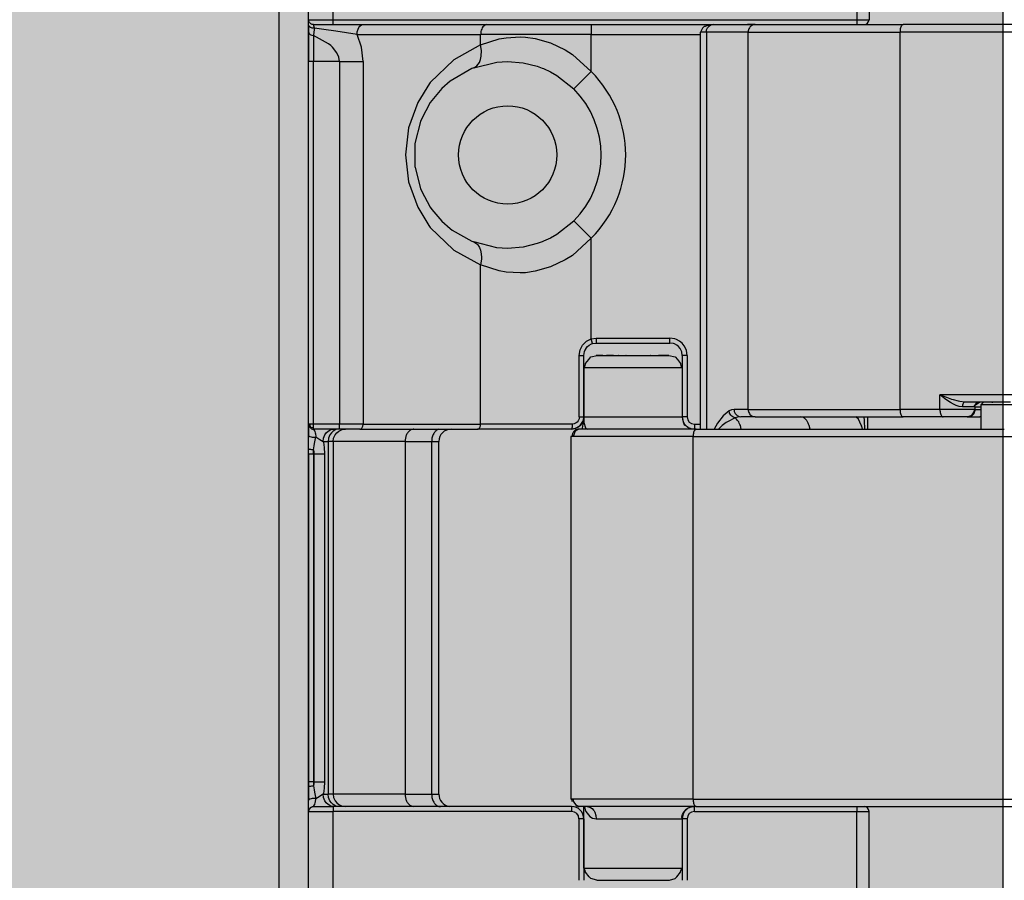
# Model space of a CAD drawing. Extents: x -26038 to 6663, y -27364 to 6675.
# Drawn here: x -23899 to -23859, y -1797 to -1762 of the extents above; entities that cross this region are included whole.
import ezdxf

# ---------------------------------------------------------------- set-up
doc = ezdxf.new("R2010")
doc.units = 0
doc.layers.add('c_black', color=1, linetype='Continuous')
doc.layers.add('c_grey hard', color=251, linetype='Continuous')

# ---------------------------------------------------------------- blocks, each defined once
blk = doc.blocks.new('TKKZ0TEC44100__28', base_point=(-3277.178, 4513.599))
at = {"linetype": 'Continuous'}
for p, q in [((-3253.678, 4591.499), (-3253.678, 4584.699)), ((-3253.178, 4591.499), (-3253.178, 4584.699)), ((-3275.978, 4584.699), (-3275.978, 4589.199)), ((-3274.978, 4584.699), (-3274.978, 4589.199)), ((-3277.178, 4549.35), (-3277.178, 4587.848)), ((-3275.971, 4584.644), (-3275.978, 4584.699)), ((-3275.971, 4584.644), (-3275.978, 4584.699)), ((-3275.978, 4584.699), (-3274.978, 4584.699)), ((-3275.978, 4584.685), (-3275.978, 4584.699)), ((-3275.978, 4584.684), (-3275.978, 4584.685)), ((-3275.978, 4552.499), (-3275.978, 4584.684)), ((-3275.978, 4584.643), (-3275.978, 4584.684)), ((-3275.978, 4584.481), (-3275.978, 4584.643)), ((-3275.973, 4584.452), (-3275.978, 4584.481)), ((-3275.978, 4584.481), (-3275.978, 4584.204)), ((-3275.938, 4584.403), (-3275.973, 4584.452)), ((-3275.946, 4584.59), (-3275.971, 4584.644)), ((-3275.946, 4584.59), (-3275.971, 4584.644)), ((-3275.888, 4584.532), (-3275.946, 4584.59)), ((-3275.92, 4584.558), (-3275.946, 4584.59)), ((-3275.906, 4584.381), (-3275.938, 4584.403)), ((-3275.888, 4584.532), (-3275.92, 4584.558)), ((-3275.867, 4584.365), (-3275.906, 4584.381)), ((-3275.833, 4584.507), (-3275.888, 4584.532)), ((-3275.833, 4584.507), (-3275.888, 4584.532)), ((-3275.835, 4584.357), (-3275.867, 4584.365)), ((-3275.824, 4584.355), (-3275.835, 4584.357)), ((-3275.778, 4584.499), (-3275.833, 4584.507)), ((-3275.778, 4584.499), (-3275.833, 4584.507)), ((-3275.787, 4584.352), (-3275.824, 4584.355)), ((-3275.741, 4584.354), (-3275.787, 4584.352)), ((-3275.778, 4584.499), (-3274.978, 4584.499)), ((-3275.741, 4584.354), (-3275.778, 4584.499)), ((-3275.741, 4584.354), (-3275.759, 4584.205)), ((-3275.352, 4584.304), (-3275.741, 4584.354)), ((-3274.978, 4584.699), (-3253.678, 4584.699)), ((-3274.978, 4584.499), (-3274.978, 4584.699)), ((-3274.978, 4584.499), (-3258.116, 4584.499)), ((-3273.967, 4584.318), (-3273.934, 4584.382)), ((-3273.934, 4584.382), (-3273.893, 4584.434)), ((-3273.893, 4584.434), (-3273.823, 4584.484)), ((-3273.823, 4584.484), (-3273.752, 4584.499)), ((-3264.48, 4584.499), (-3264.48, 4584.099)), ((-3259.95, 4584.353), (-3259.982, 4584.296)), ((-3259.896, 4584.411), (-3259.95, 4584.353)), ((-3259.879, 4584.419), (-3259.896, 4584.411)), ((-3259.849, 4584.429), (-3259.879, 4584.419)), ((-3259.818, 4584.437), (-3259.849, 4584.429)), ((-3259.517, 4584.499), (-3259.818, 4584.437)), ((-3259.775, 4584.313), (-3259.751, 4584.363)), ((-3259.751, 4584.363), (-3259.715, 4584.411)), ((-3259.715, 4584.411), (-3259.67, 4584.45)), ((-3259.67, 4584.45), (-3259.624, 4584.476)), ((-3259.624, 4584.476), (-3259.594, 4584.487)), ((-3259.594, 4584.487), (-3259.517, 4584.499)), ((-3258.116, 4584.499), (-3257.814, 4584.499)), ((-3257.814, 4584.499), (-3258.116, 4584.499)), ((-3257.814, 4584.499), (-3253.691, 4584.499)), ((-3257.814, 4584.499), (-3251.791, 4584.499)), ((-3253.691, 4584.499), (-3253.678, 4584.499)), ((-3253.678, 4584.699), (-3253.678, 4584.499)), ((-3253.678, 4584.699), (-3253.178, 4584.699)), ((-3253.678, 4584.499), (-3253.378, 4584.499)), ((-3246.442, 4584.499), (-3251.791, 4584.499)), ((-3275.978, 4584.204), (-3275.978, 4582.999)), ((-3275.978, 4584.204), (-3275.971, 4584.165)), ((-3275.971, 4584.165), (-3275.964, 4584.152)), ((-3275.964, 4584.152), (-3275.946, 4584.127)), ((-3275.946, 4584.127), (-3275.92, 4584.104)), ((-3275.92, 4584.104), (-3275.888, 4584.086)), ((-3275.888, 4584.086), (-3275.852, 4584.073)), ((-3275.852, 4584.073), (-3275.833, 4584.068)), ((-3275.833, 4584.068), (-3275.778, 4584.063)), ((-3275.759, 4584.205), (-3275.778, 4584.063)), ((-3275.778, 4584.063), (-3275.778, 4583.575)), ((-3275.17, 4583.724), (-3275.778, 4584.063)), ((-3274.871, 4584.233), (-3275.352, 4584.304)), ((-3274.009, 4584.099), (-3274.871, 4584.233)), ((-3274.009, 4584.099), (-3273.999, 4584.209)), ((-3273.829, 4583.586), (-3274.009, 4584.099)), ((-3274.009, 4584.099), (-3268.98, 4584.099)), ((-3273.999, 4584.209), (-3273.967, 4584.318)), ((-3264.48, 4584.099), (-3268.98, 4584.099)), ((-3268.98, 4583.671), (-3268.98, 4584.099)), ((-3268.223, 4583.918), (-3267.947, 4583.966)), ((-3267.947, 4583.966), (-3267.365, 4583.998)), ((-3267.365, 4583.998), (-3267.159, 4583.987)), ((-3267.159, 4583.987), (-3266.754, 4583.932)), ((-3266.754, 4583.932), (-3266.135, 4583.756)), ((-3264.48, 4584.099), (-3260.028, 4584.099)), ((-3264.48, 4582.589), (-3264.48, 4584.099)), ((-3259.982, 4584.296), (-3260.028, 4584.199)), ((-3260.028, 4568.049), (-3260.028, 4584.199)), ((-3259.796, 4584.199), (-3260.028, 4584.199)), ((-3259.796, 4584.199), (-3259.786, 4584.282)), ((-3258.093, 4584.199), (-3259.796, 4584.199)), ((-3259.796, 4584.199), (-3259.796, 4568.549)), ((-3259.786, 4584.282), (-3259.775, 4584.313)), ((-3258.093, 4584.199), (-3251.916, 4584.199)), ((-3258.093, 4568.849), (-3258.093, 4584.199)), ((-3246.567, 4584.199), (-3251.916, 4584.199)), ((-3251.916, 4568.849), (-3251.916, 4584.199)), ((-3275.778, 4583.575), (-3275.778, 4582.999)), ((-3275.075, 4583.647), (-3275.17, 4583.724)), ((-3275.001, 4583.577), (-3275.075, 4583.647)), ((-3274.825, 4583.352), (-3275.001, 4583.577)), ((-3273.76, 4582.999), (-3273.829, 4583.586)), ((-3268.98, 4583.671), (-3270.069, 4583.074)), ((-3268.98, 4583.671), (-3268.223, 4583.918)), ((-3268.946, 4583.443), (-3268.98, 4583.671)), ((-3266.135, 4583.756), (-3265.534, 4583.468)), ((-3274.751, 4583.181), (-3274.825, 4583.352)), ((-3274.724, 4582.999), (-3274.751, 4583.181)), ((-3268.982, 4583.078), (-3268.953, 4583.216)), ((-3268.953, 4583.216), (-3268.946, 4583.443)), ((-3265.534, 4583.468), (-3265.248, 4583.284)), ((-3265.248, 4583.284), (-3264.48, 4582.589)), ((-3275.778, 4582.999), (-3275.978, 4582.999)), ((-3275.978, 4568.249), (-3275.978, 4582.999)), ((-3274.724, 4582.999), (-3275.778, 4582.999)), ((-3275.778, 4568.249), (-3275.778, 4582.999)), ((-3274.724, 4582.999), (-3273.76, 4582.999)), ((-3274.724, 4582.999), (-3274.724, 4568.249)), ((-3273.76, 4582.999), (-3273.76, 4568.249)), ((-3270.069, 4583.074), (-3271.026, 4582.144)), ((-3269.259, 4582.739), (-3269.331, 4582.711)), ((-3269.259, 4582.739), (-3268.325, 4582.973)), ((-3269.259, 4582.739), (-3269.133, 4582.82)), ((-3269.133, 4582.82), (-3269.03, 4582.957)), ((-3269.03, 4582.957), (-3268.982, 4583.078)), ((-3268.325, 4582.973), (-3267.892, 4582.999)), ((-3267.892, 4582.999), (-3267.246, 4582.946)), ((-3267.246, 4582.946), (-3266.686, 4582.807)), ((-3266.686, 4582.807), (-3266.47, 4582.727)), ((-3266.47, 4582.727), (-3266.426, 4582.71)), ((-3269.331, 4582.711), (-3270.213, 4582.198)), ((-3266.426, 4582.71), (-3266.142, 4582.579)), ((-3266.142, 4582.579), (-3265.883, 4582.433)), ((-3266.142, 4582.579), (-3265.883, 4582.433)), ((-3265.883, 4582.433), (-3265.191, 4581.886)), ((-3265.883, 4582.433), (-3265.191, 4581.886)), ((-3264.48, 4582.589), (-3265.188, 4581.883)), ((-3271.056, 4582.105), (-3271.537, 4581.33)), ((-3271.026, 4582.144), (-3271.056, 4582.105)), ((-3270.213, 4582.198), (-3270.556, 4581.896)), ((-3270.556, 4581.896), (-3270.903, 4581.5)), ((-3265.191, 4581.886), (-3265.188, 4581.883)), ((-3271.537, 4581.33), (-3271.908, 4580.299)), ((-3271.026, 4581.328), (-3271.388, 4580.656)), ((-3270.903, 4581.5), (-3271.026, 4581.328)), ((-3271.427, 4580.558), (-3271.65, 4579.666)), ((-3271.388, 4580.656), (-3271.427, 4580.558)), ((-3271.908, 4580.299), (-3272.036, 4579.2)), ((-3271.65, 4579.666), (-3271.65, 4578.733)), ((-3272.036, 4579.2), (-3271.908, 4578.1)), ((-3271.65, 4578.733), (-3271.637, 4578.683)), ((-3271.637, 4578.683), (-3271.427, 4577.841)), ((-3271.908, 4578.1), (-3271.537, 4577.069)), ((-3271.427, 4577.841), (-3271.388, 4577.742)), ((-3271.388, 4577.742), (-3271.027, 4577.071)), ((-3271.537, 4577.069), (-3271.083, 4576.328)), ((-3271.027, 4577.071), (-3270.96, 4576.976)), ((-3270.96, 4576.976), (-3270.556, 4576.502)), ((-3271.083, 4576.328), (-3271.026, 4576.254)), ((-3270.556, 4576.502), (-3270.213, 4576.201)), ((-3265.191, 4576.512), (-3265.883, 4575.965)), ((-3265.191, 4576.512), (-3265.883, 4575.965)), ((-3265.188, 4576.515), (-3265.191, 4576.512)), ((-3265.188, 4576.515), (-3264.48, 4575.809)), ((-3271.026, 4576.254), (-3270.087, 4575.338)), ((-3270.213, 4576.201), (-3270.136, 4576.142)), ((-3270.136, 4576.142), (-3269.331, 4575.687)), ((-3265.883, 4575.965), (-3266.142, 4575.819)), ((-3265.883, 4575.965), (-3266.142, 4575.819)), ((-3269.331, 4575.687), (-3269.259, 4575.659)), ((-3269.259, 4575.659), (-3269.133, 4575.579)), ((-3268.325, 4575.425), (-3269.259, 4575.659)), ((-3269.133, 4575.579), (-3269.095, 4575.539)), ((-3269.095, 4575.539), (-3269.03, 4575.441)), ((-3266.686, 4575.591), (-3267.246, 4575.452)), ((-3266.472, 4575.67), (-3266.686, 4575.591)), ((-3266.426, 4575.688), (-3266.472, 4575.67)), ((-3266.426, 4575.688), (-3266.472, 4575.67)), ((-3266.142, 4575.819), (-3266.426, 4575.688)), ((-3266.142, 4575.819), (-3266.426, 4575.688)), ((-3264.48, 4575.809), (-3265.248, 4575.114)), ((-3264.48, 4571.719), (-3264.48, 4575.809)), ((-3270.087, 4575.338), (-3270.069, 4575.325)), ((-3270.069, 4575.325), (-3268.98, 4574.727)), ((-3269.03, 4575.441), (-3268.982, 4575.32)), ((-3268.982, 4575.32), (-3268.953, 4575.182)), ((-3268.953, 4575.182), (-3268.943, 4575.032)), ((-3267.892, 4575.399), (-3268.325, 4575.425)), ((-3267.246, 4575.452), (-3267.892, 4575.399)), ((-3268.946, 4574.955), (-3268.98, 4574.727)), ((-3268.98, 4568.249), (-3268.98, 4574.727)), ((-3268.223, 4574.48), (-3268.98, 4574.727)), ((-3268.943, 4575.032), (-3268.946, 4574.955)), ((-3265.534, 4574.93), (-3266.135, 4574.642)), ((-3265.248, 4575.114), (-3265.534, 4574.93)), ((-3267.947, 4574.432), (-3268.223, 4574.48)), ((-3267.365, 4574.4), (-3267.947, 4574.432)), ((-3267.159, 4574.411), (-3267.365, 4574.4)), ((-3266.754, 4574.466), (-3267.159, 4574.411)), ((-3266.135, 4574.642), (-3266.754, 4574.466)), ((-3264.831, 4571.465), (-3264.676, 4571.621)), ((-3264.676, 4571.621), (-3264.48, 4571.719)), ((-3264.566, 4571.458), (-3264.47, 4571.511)), ((-3264.48, 4571.719), (-3264.278, 4571.749)), ((-3264.422, 4571.528), (-3264.48, 4571.719)), ((-3264.47, 4571.511), (-3264.422, 4571.528)), ((-3264.422, 4571.528), (-3264.278, 4571.549)), ((-3264.278, 4571.749), (-3261.278, 4571.749)), ((-3264.278, 4571.749), (-3264.278, 4571.549)), ((-3264.278, 4571.549), (-3261.278, 4571.549)), ((-3261.278, 4571.549), (-3261.278, 4571.749)), ((-3261.075, 4571.719), (-3261.278, 4571.749)), ((-3261.133, 4571.528), (-3261.278, 4571.549)), ((-3261.087, 4571.511), (-3261.133, 4571.528)), ((-3261.001, 4571.465), (-3261.087, 4571.511)), ((-3261.011, 4571.696), (-3261.075, 4571.719)), ((-3260.89, 4571.631), (-3261.011, 4571.696)), ((-3260.783, 4571.544), (-3260.89, 4571.631)), ((-3260.696, 4571.438), (-3260.783, 4571.544)), ((-3264.965, 4571.049), (-3264.93, 4571.268)), ((-3264.93, 4571.268), (-3264.831, 4571.465)), ((-3264.778, 4571.049), (-3264.753, 4571.205)), ((-3264.753, 4571.205), (-3264.747, 4571.222)), ((-3264.74, 4571.24), (-3264.747, 4571.222)), ((-3264.747, 4571.222), (-3264.74, 4571.24)), ((-3264.68, 4571.346), (-3264.74, 4571.24)), ((-3264.74, 4571.24), (-3264.68, 4571.346)), ((-3264.68, 4571.346), (-3264.632, 4571.403)), ((-3264.632, 4571.403), (-3264.566, 4571.458)), ((-3260.925, 4571.403), (-3261.001, 4571.465)), ((-3260.863, 4571.327), (-3260.925, 4571.403)), ((-3260.816, 4571.24), (-3260.863, 4571.327)), ((-3260.8, 4571.194), (-3260.816, 4571.24)), ((-3260.778, 4571.049), (-3260.8, 4571.194)), ((-3260.632, 4571.317), (-3260.696, 4571.438)), ((-3260.609, 4571.252), (-3260.632, 4571.317)), ((-3260.578, 4571.049), (-3260.609, 4571.252)), ((-3264.965, 4571.049), (-3264.778, 4571.049)), ((-3264.965, 4568.549), (-3264.965, 4571.049)), ((-3264.778, 4568.549), (-3264.778, 4571.049)), ((-3264.727, 4570.625), (-3264.711, 4570.72)), ((-3264.711, 4570.72), (-3264.582, 4570.874)), ((-3264.582, 4570.874), (-3264.495, 4570.982)), ((-3264.495, 4570.982), (-3264.241, 4571.049)), ((-3264.257, 4571.049), (-3264.278, 4571.049)), ((-3264.241, 4571.049), (-3264.257, 4571.049)), ((-3264.234, 4571.049), (-3264.241, 4571.049)), ((-3264.241, 4571.049), (-3264.002, 4571.049)), ((-3264.15, 4571.049), (-3264.234, 4571.049)), ((-3264.048, 4571.049), (-3264.15, 4571.049)), ((-3264.008, 4571.049), (-3264.048, 4571.049)), ((-3264.002, 4571.049), (-3263.864, 4571.049)), ((-3264.002, 4571.049), (-3263.864, 4571.049)), ((-3263.577, 4571.049), (-3263.864, 4571.049)), ((-3263.864, 4571.049), (-3263.577, 4571.049)), ((-3263.577, 4571.049), (-3261.911, 4571.049)), ((-3263.376, 4571.049), (-3263.389, 4571.049)), ((-3263.057, 4571.049), (-3263.069, 4571.049)), ((-3262.362, 4571.049), (-3262.373, 4571.049)), ((-3262.049, 4571.049), (-3262.07, 4571.049)), ((-3261.911, 4571.049), (-3261.743, 4571.049)), ((-3261.911, 4571.049), (-3261.743, 4571.049)), ((-3261.509, 4571.049), (-3261.743, 4571.049)), ((-3261.743, 4571.049), (-3261.509, 4571.049)), ((-3261.637, 4571.049), (-3261.685, 4571.049)), ((-3261.555, 4571.049), (-3261.574, 4571.049)), ((-3261.316, 4571.049), (-3261.555, 4571.049)), ((-3261.509, 4571.049), (-3261.316, 4571.049)), ((-3261.316, 4571.049), (-3261.061, 4570.982)), ((-3261.061, 4570.982), (-3260.975, 4570.874)), ((-3260.975, 4570.874), (-3260.846, 4570.72)), ((-3260.846, 4570.72), (-3260.83, 4570.625)), ((-3260.778, 4571.049), (-3260.778, 4568.549)), ((-3260.578, 4571.049), (-3260.778, 4571.049)), ((-3260.578, 4571.049), (-3260.578, 4568.549)), ((-3264.778, 4570.549), (-3264.727, 4570.625)), ((-3264.778, 4570.549), (-3264.778, 4568.549)), ((-3264.778, 4570.549), (-3263.115, 4570.549)), ((-3263.115, 4570.549), (-3260.778, 4570.549)), ((-3260.83, 4570.625), (-3260.778, 4570.549)), ((-3246.567, 4569.449), (-3250.292, 4569.449)), ((-3250.292, 4568.849), (-3250.292, 4569.449)), ((-3250.053, 4569.351), (-3250.292, 4569.449)), ((-3250.132, 4569.318), (-3250.292, 4569.449)), ((-3250.089, 4569.285), (-3250.132, 4569.318)), ((-3249.868, 4569.133), (-3250.089, 4569.285)), ((-3250.017, 4569.337), (-3250.053, 4569.351)), ((-3249.802, 4569.259), (-3250.017, 4569.337)), ((-3249.745, 4569.062), (-3249.868, 4569.133)), ((-3249.737, 4569.238), (-3249.802, 4569.259)), ((-3249.542, 4569.184), (-3249.737, 4569.238)), ((-3249.49, 4569.173), (-3249.542, 4569.184)), ((-3249.281, 4569.149), (-3249.49, 4569.173)), ((-3249.336, 4569.116), (-3249.351, 4569.09)), ((-3249.318, 4569.135), (-3249.336, 4569.116)), ((-3249.309, 4569.141), (-3249.318, 4569.135)), ((-3249.281, 4569.149), (-3249.309, 4569.141)), ((-3247.42, 4569.149), (-3249.281, 4569.149)), ((-3248.89, 4569.005), (-3248.685, 4569.149)), ((-3248.807, 4569.107), (-3248.828, 4569.09)), ((-3248.778, 4569.123), (-3248.807, 4569.107)), ((-3248.771, 4569.128), (-3248.793, 4569.116)), ((-3248.761, 4569.135), (-3248.778, 4569.123)), ((-3248.758, 4569.135), (-3248.771, 4569.128)), ((-3248.749, 4569.139), (-3248.761, 4569.135)), ((-3248.685, 4569.149), (-3248.749, 4569.139)), ((-3248.685, 4569.149), (-3248.739, 4569.141)), ((-3248.539, 4569.136), (-3248.61, 4569.049)), ((-3248.523, 4569.14), (-3248.539, 4569.136)), ((-3248.45, 4569.149), (-3248.523, 4569.14)), ((-3248.165, 4569.149), (-3248.17, 4569.119)), ((-3258.87, 4568.796), (-3259.115, 4568.591)), ((-3258.77, 4568.836), (-3258.87, 4568.796)), ((-3258.856, 4568.725), (-3258.87, 4568.796)), ((-3258.848, 4568.701), (-3258.856, 4568.725)), ((-3258.67, 4568.849), (-3258.77, 4568.836)), ((-3258.67, 4568.849), (-3258.659, 4568.766)), ((-3258.093, 4568.849), (-3258.67, 4568.849)), ((-3258.659, 4568.766), (-3258.624, 4568.685)), ((-3258.093, 4568.849), (-3251.916, 4568.849)), ((-3250.292, 4568.849), (-3251.916, 4568.849)), ((-3248.876, 4568.849), (-3250.292, 4568.849)), ((-3249.63, 4569.007), (-3249.745, 4569.062)), ((-3249.506, 4568.966), (-3249.63, 4569.007)), ((-3249.38, 4568.949), (-3249.506, 4568.966)), ((-3249.377, 4569.004), (-3249.38, 4568.949)), ((-3248.891, 4568.949), (-3249.38, 4568.949)), ((-3249.373, 4569.023), (-3249.377, 4569.004)), ((-3249.364, 4569.058), (-3249.373, 4569.023)), ((-3249.351, 4569.09), (-3249.364, 4569.058)), ((-3248.909, 4568.746), (-3248.972, 4568.673)), ((-3248.921, 4568.656), (-3248.883, 4568.714)), ((-3248.898, 4568.815), (-3248.909, 4568.746)), ((-3248.901, 4568.949), (-3248.89, 4569.005)), ((-3248.876, 4568.849), (-3248.898, 4568.815)), ((-3248.876, 4568.949), (-3248.891, 4568.949)), ((-3248.883, 4568.714), (-3248.871, 4568.776)), ((-3248.876, 4569.012), (-3248.881, 4568.98)), ((-3248.881, 4568.98), (-3248.876, 4568.949)), ((-3248.873, 4569.023), (-3248.876, 4569.012)), ((-3248.876, 4568.949), (-3248.876, 4568.849)), ((-3248.876, 4568.949), (-3248.835, 4568.949)), ((-3248.876, 4568.849), (-3248.852, 4568.849)), ((-3248.861, 4569.045), (-3248.873, 4569.023)), ((-3248.871, 4568.776), (-3248.852, 4568.849)), ((-3248.843, 4569.067), (-3248.861, 4569.045)), ((-3248.852, 4568.849), (-3248.784, 4568.849)), ((-3248.828, 4569.09), (-3248.843, 4569.067)), ((-3248.835, 4568.949), (-3248.669, 4568.949)), ((-3248.784, 4568.849), (-3248.61, 4568.849)), ((-3248.669, 4568.949), (-3248.61, 4568.949)), ((-3248.61, 4568.049), (-3248.61, 4569.049)), ((-3248.61, 4569.049), (-3248.601, 4569.049)), ((-3248.601, 4569.049), (-3241.61, 4569.049)), ((-3265.049, 4568.338), (-3265.094, 4568.3)), ((-3265.013, 4568.383), (-3265.049, 4568.338)), ((-3264.987, 4568.435), (-3265.013, 4568.383)), ((-3264.977, 4568.462), (-3264.987, 4568.435)), ((-3264.965, 4568.549), (-3264.977, 4568.462)), ((-3264.965, 4568.549), (-3264.778, 4568.549)), ((-3264.924, 4568.196), (-3264.8, 4568.405)), ((-3264.8, 4568.405), (-3264.862, 4568.272)), ((-3264.84, 4568.082), (-3264.801, 4568.335)), ((-3264.801, 4568.335), (-3264.781, 4568.422)), ((-3264.8, 4568.405), (-3264.778, 4568.549)), ((-3264.778, 4568.549), (-3264.8, 4568.405)), ((-3264.774, 4568.463), (-3264.784, 4568.312)), ((-3264.784, 4568.312), (-3264.711, 4568.101)), ((-3264.781, 4568.422), (-3264.774, 4568.467)), ((-3264.774, 4568.467), (-3264.778, 4568.549)), ((-3264.778, 4568.549), (-3260.778, 4568.549)), ((-3264.769, 4568.549), (-3264.774, 4568.472)), ((-3264.774, 4568.467), (-3264.774, 4568.472)), ((-3264.774, 4568.472), (-3264.774, 4568.463)), ((-3264.774, 4568.463), (-3264.774, 4568.467)), ((-3260.578, 4568.549), (-3260.778, 4568.549)), ((-3260.778, 4568.549), (-3260.742, 4568.346)), ((-3260.742, 4568.346), (-3260.701, 4568.228)), ((-3259.792, 4568.549), (-3259.796, 4568.549)), ((-3259.792, 4568.549), (-3259.796, 4568.549)), ((-3259.792, 4568.549), (-3259.792, 4568.049)), ((-3259.115, 4568.591), (-3259.341, 4568.288)), ((-3258.993, 4568.315), (-3259.155, 4568.19)), ((-3258.94, 4568.35), (-3258.993, 4568.315)), ((-3258.628, 4568.508), (-3258.94, 4568.35)), ((-3258.825, 4568.654), (-3258.848, 4568.701)), ((-3258.795, 4568.611), (-3258.825, 4568.654)), ((-3258.758, 4568.574), (-3258.795, 4568.611)), ((-3258.716, 4568.544), (-3258.758, 4568.574)), ((-3258.695, 4568.532), (-3258.716, 4568.544)), ((-3258.628, 4568.508), (-3258.695, 4568.532)), ((-3258.51, 4568.539), (-3258.628, 4568.508)), ((-3258.624, 4568.685), (-3258.588, 4568.637)), ((-3258.588, 4568.637), (-3258.543, 4568.598)), ((-3258.543, 4568.598), (-3258.467, 4568.561)), ((-3258.391, 4568.549), (-3258.51, 4568.539)), ((-3258.467, 4568.561), (-3258.391, 4568.549)), ((-3257.814, 4568.549), (-3258.391, 4568.549)), ((-3257.921, 4568.572), (-3257.814, 4568.549)), ((-3257.814, 4568.549), (-3251.791, 4568.549)), ((-3255.873, 4568.534), (-3255.951, 4568.549)), ((-3253.609, 4568.451), (-3253.709, 4568.549)), ((-3253.492, 4568.208), (-3253.609, 4568.451)), ((-3253.365, 4568.406), (-3253.374, 4568.549)), ((-3253.352, 4568.049), (-3253.365, 4568.406)), ((-3253.23, 4568.049), (-3253.23, 4568.549)), ((-3251.839, 4568.572), (-3251.791, 4568.549)), ((-3250.168, 4568.549), (-3251.791, 4568.549)), ((-3249.181, 4568.549), (-3250.168, 4568.549)), ((-3249.119, 4568.559), (-3249.181, 4568.549)), ((-3249.181, 4568.549), (-3249.096, 4568.554)), ((-3249.129, 4568.554), (-3249.181, 4568.549)), ((-3249.181, 4568.549), (-3248.674, 4568.549)), ((-3249.039, 4568.589), (-3249.119, 4568.559)), ((-3249.096, 4568.554), (-3249.027, 4568.569)), ((-3248.995, 4568.628), (-3249.039, 4568.589)), ((-3249.027, 4568.569), (-3249.001, 4568.587)), ((-3249.001, 4568.587), (-3248.921, 4568.656)), ((-3248.972, 4568.673), (-3248.995, 4568.628)), ((-3248.628, 4568.554), (-3248.674, 4568.549)), ((-3248.61, 4568.549), (-3248.674, 4568.549)), ((-3248.61, 4568.561), (-3248.628, 4568.554)), ((-3275.978, 4568.249), (-3275.975, 4568.21)), ((-3275.978, 4568.249), (-3275.978, 4567.802)), ((-3275.92, 4568.249), (-3275.978, 4568.249)), ((-3275.975, 4568.21), (-3275.963, 4568.172)), ((-3275.963, 4568.172), (-3275.945, 4568.138)), ((-3275.945, 4568.138), (-3275.92, 4568.108)), ((-3275.918, 4568.215), (-3275.92, 4568.249)), ((-3275.778, 4568.249), (-3275.92, 4568.249)), ((-3275.894, 4568.134), (-3275.92, 4568.108)), ((-3275.92, 4568.108), (-3275.89, 4568.083)), ((-3275.914, 4568.187), (-3275.918, 4568.215)), ((-3275.894, 4568.134), (-3275.914, 4568.187)), ((-3275.894, 4568.134), (-3275.84, 4568.114)), ((-3275.89, 4568.083), (-3275.855, 4568.064)), ((-3275.855, 4568.064), (-3275.817, 4568.053)), ((-3275.84, 4568.114), (-3275.812, 4568.109)), ((-3275.817, 4568.053), (-3275.778, 4568.049)), ((-3275.812, 4568.109), (-3275.778, 4568.108)), ((-3274.724, 4568.249), (-3275.778, 4568.249)), ((-3275.778, 4568.108), (-3275.778, 4568.249)), ((-3275.778, 4568.049), (-3275.778, 4568.108)), ((-3275.778, 4568.049), (-3275.736, 4567.984)), ((-3274.724, 4568.049), (-3275.778, 4568.049)), ((-3275.736, 4567.984), (-3275.729, 4567.964)), ((-3275.729, 4567.964), (-3275.707, 4567.88)), ((-3275.257, 4567.903), (-3275.188, 4567.968)), ((-3275.188, 4567.968), (-3275.07, 4568.03)), ((-3275.07, 4568.03), (-3274.951, 4568.049)), ((-3274.983, 4567.968), (-3275.053, 4567.903)), ((-3274.866, 4568.03), (-3274.983, 4567.968)), ((-3274.746, 4568.049), (-3274.866, 4568.03)), ((-3274.832, 4567.903), (-3274.752, 4567.968)), ((-3274.752, 4567.968), (-3274.616, 4568.03)), ((-3273.76, 4568.249), (-3274.724, 4568.249)), ((-3274.724, 4568.049), (-3274.724, 4568.249)), ((-3273.889, 4568.049), (-3274.724, 4568.049)), ((-3274.616, 4568.03), (-3274.478, 4568.049)), ((-3273.889, 4568.049), (-3269.108, 4568.049)), ((-3273.76, 4568.249), (-3268.98, 4568.249)), ((-3270.679, 4568.041), (-3270.618, 4568.049)), ((-3265.278, 4568.049), (-3269.108, 4568.049)), ((-3265.256, 4568.249), (-3268.98, 4568.249)), ((-3265.266, 4568.082), (-3265.278, 4568.049)), ((-3265.278, 4568.049), (-3265.133, 4568.071)), ((-3265.133, 4568.071), (-3265.278, 4568.049)), ((-3265.263, 4568.108), (-3265.266, 4568.082)), ((-3265.261, 4568.121), (-3265.263, 4568.108)), ((-3265.26, 4568.14), (-3265.261, 4568.121)), ((-3265.258, 4568.175), (-3265.26, 4568.14)), ((-3265.257, 4568.194), (-3265.258, 4568.175)), ((-3265.256, 4568.249), (-3265.257, 4568.194)), ((-3265.171, 4568.262), (-3265.256, 4568.249)), ((-3265.15, 4567.934), (-3265.202, 4567.782)), ((-3265.144, 4568.272), (-3265.171, 4568.262)), ((-3265.106, 4567.979), (-3265.15, 4567.934)), ((-3265.094, 4568.3), (-3265.144, 4568.272)), ((-3265.133, 4568.071), (-3264.925, 4568.195)), ((-3265, 4568.134), (-3265.133, 4568.071)), ((-3265.061, 4568.009), (-3265.106, 4567.979)), ((-3265.045, 4568.022), (-3265.061, 4568.009)), ((-3264.967, 4568.049), (-3265.045, 4568.022)), ((-3264.925, 4568.195), (-3265, 4568.134)), ((-3264.791, 4568.049), (-3264.967, 4568.049)), ((-3264.791, 4568.049), (-3264.967, 4568.049)), ((-3264.924, 4568.196), (-3264.925, 4568.195)), ((-3264.924, 4568.196), (-3264.925, 4568.195)), ((-3264.862, 4568.272), (-3264.924, 4568.196)), ((-3264.844, 4568.049), (-3264.84, 4568.082)), ((-3260.204, 4568.049), (-3264.791, 4568.049)), ((-3264.711, 4568.101), (-3264.686, 4568.069)), ((-3264.686, 4568.069), (-3264.674, 4568.059)), ((-3264.674, 4568.059), (-3264.649, 4568.049)), ((-3260.701, 4568.228), (-3260.555, 4568.144)), ((-3260.447, 4568.083), (-3260.446, 4568.082)), ((-3260.446, 4568.082), (-3260.411, 4568.057)), ((-3260.411, 4568.057), (-3260.28, 4568.049)), ((-3260.278, 4568.249), (-3260.028, 4568.249)), ((-3260.278, 4568.249), (-3260.278, 4568.049)), ((-3260.255, 4568.026), (-3260.204, 4568.049)), ((-3260.204, 4568.049), (-3247.674, 4568.049)), ((-3259.341, 4568.288), (-3259.483, 4568.049)), ((-3259.239, 4568.117), (-3259.307, 4568.049)), ((-3259.155, 4568.19), (-3259.239, 4568.117)), ((-3258.373, 4568.049), (-3258.412, 4568.192)), ((-3255.569, 4568.049), (-3255.608, 4568.192)), ((-3253.476, 4568.166), (-3253.492, 4568.208)), ((-3253.441, 4568.049), (-3253.476, 4568.166)), ((-3275.978, 4567.242), (-3275.978, 4567.802)), ((-3275.978, 4567.802), (-3275.972, 4567.781)), ((-3275.972, 4567.781), (-3275.924, 4567.746)), ((-3275.924, 4567.746), (-3275.88, 4567.731)), ((-3275.88, 4567.731), (-3275.828, 4567.722)), ((-3275.828, 4567.722), (-3275.787, 4567.719)), ((-3275.787, 4567.719), (-3275.773, 4567.719)), ((-3275.773, 4567.719), (-3275.729, 4567.722)), ((-3275.739, 4567.467), (-3275.681, 4567.73)), ((-3275.729, 4567.722), (-3275.681, 4567.73)), ((-3275.707, 4567.88), (-3275.704, 4567.864)), ((-3275.704, 4567.864), (-3275.681, 4567.73)), ((-3275.681, 4567.73), (-3275.515, 4567.628)), ((-3275.515, 4567.628), (-3275.384, 4567.549)), ((-3275.384, 4567.549), (-3275.367, 4567.687)), ((-3275.384, 4567.549), (-3275.179, 4567.549)), ((-3275.384, 4567.549), (-3275.377, 4567.517)), ((-3275.377, 4567.517), (-3275.347, 4567.305)), ((-3275.367, 4567.687), (-3275.313, 4567.823)), ((-3275.313, 4567.823), (-3275.257, 4567.903)), ((-3275.163, 4567.687), (-3275.179, 4567.549)), ((-3274.978, 4567.549), (-3275.179, 4567.549)), ((-3275.179, 4567.549), (-3275.179, 4553.199)), ((-3275.109, 4567.823), (-3275.163, 4567.687)), ((-3275.053, 4567.903), (-3275.109, 4567.823)), ((-3274.978, 4567.549), (-3274.959, 4567.687)), ((-3272.049, 4567.549), (-3274.978, 4567.549)), ((-3274.978, 4567.549), (-3274.978, 4553.199)), ((-3274.959, 4567.687), (-3274.897, 4567.823)), ((-3274.897, 4567.823), (-3274.832, 4567.903)), ((-3272.049, 4567.549), (-3270.971, 4567.549)), ((-3272.049, 4567.549), (-3272.049, 4553.199)), ((-3270.971, 4567.549), (-3270.678, 4567.549)), ((-3270.971, 4553.199), (-3270.971, 4567.549)), ((-3270.678, 4553.199), (-3270.678, 4567.549)), ((-3265.202, 4567.782), (-3265.308, 4567.749)), ((-3265.308, 4567.749), (-3265.308, 4552.999)), ((-3260.338, 4567.749), (-3265.308, 4567.749)), ((-3260.338, 4567.749), (-3246.677, 4567.749)), ((-3260.338, 4552.999), (-3260.338, 4567.749)), ((-3275.946, 4567.225), (-3275.978, 4567.242)), ((-3275.978, 4567.049), (-3275.978, 4567.242)), ((-3275.92, 4567.22), (-3275.946, 4567.225)), ((-3275.888, 4567.215), (-3275.92, 4567.22)), ((-3275.852, 4567.212), (-3275.888, 4567.215)), ((-3275.833, 4567.211), (-3275.852, 4567.212)), ((-3275.778, 4567.21), (-3275.833, 4567.211)), ((-3275.778, 4567.21), (-3275.757, 4567.374)), ((-3275.778, 4567.21), (-3275.77, 4567.13)), ((-3275.778, 4567.049), (-3275.778, 4567.21)), ((-3275.77, 4567.13), (-3275.767, 4567.049)), ((-3275.757, 4567.374), (-3275.739, 4567.467)), ((-3275.347, 4567.305), (-3275.334, 4567.049)), ((-3275.978, 4567.049), (-3275.778, 4567.049)), ((-3275.978, 4567.049), (-3275.978, 4553.699)), ((-3275.778, 4567.049), (-3275.767, 4567.049)), ((-3275.778, 4567.049), (-3275.778, 4553.699)), ((-3275.767, 4567.049), (-3275.334, 4567.049)), ((-3275.767, 4567.049), (-3275.767, 4553.699)), ((-3275.334, 4567.049), (-3275.334, 4553.699)), ((-3275.978, 4553.699), (-3275.978, 4553.506)), ((-3275.778, 4553.699), (-3275.978, 4553.699)), ((-3275.978, 4553.506), (-3275.946, 4553.523)), ((-3275.978, 4553.506), (-3275.978, 4552.946)), ((-3275.946, 4553.523), (-3275.92, 4553.528)), ((-3275.92, 4553.528), (-3275.888, 4553.533)), ((-3275.888, 4553.533), (-3275.852, 4553.536)), ((-3275.852, 4553.536), (-3275.833, 4553.537)), ((-3275.833, 4553.537), (-3275.778, 4553.538)), ((-3275.778, 4553.699), (-3275.778, 4553.538)), ((-3275.778, 4553.699), (-3275.767, 4553.699)), ((-3275.77, 4553.618), (-3275.778, 4553.538)), ((-3275.778, 4553.538), (-3275.756, 4553.373)), ((-3275.767, 4553.699), (-3275.77, 4553.618)), ((-3275.767, 4553.699), (-3275.334, 4553.699)), ((-3275.334, 4553.699), (-3275.347, 4553.444)), ((-3275.756, 4553.373), (-3275.739, 4553.281)), ((-3275.739, 4553.281), (-3275.681, 4553.018)), ((-3275.384, 4553.199), (-3275.62, 4553.056)), ((-3275.378, 4553.229), (-3275.384, 4553.199)), ((-3275.384, 4553.199), (-3275.179, 4553.199)), ((-3275.367, 4553.061), (-3275.384, 4553.199)), ((-3275.347, 4553.444), (-3275.378, 4553.229)), ((-3274.978, 4553.199), (-3275.179, 4553.199)), ((-3275.163, 4553.061), (-3275.179, 4553.199)), ((-3274.978, 4553.199), (-3274.959, 4553.061)), ((-3272.049, 4553.199), (-3274.978, 4553.199)), ((-3272.049, 4553.199), (-3270.971, 4553.199)), ((-3270.971, 4553.199), (-3270.678, 4553.199)), ((-3275.972, 4552.967), (-3275.978, 4552.946)), ((-3275.978, 4552.499), (-3275.978, 4552.946)), ((-3275.924, 4553.003), (-3275.972, 4552.967)), ((-3275.88, 4553.017), (-3275.924, 4553.003)), ((-3275.888, 4552.666), (-3275.833, 4552.691)), ((-3275.833, 4552.691), (-3275.888, 4552.666)), ((-3275.828, 4553.026), (-3275.88, 4553.017)), ((-3275.833, 4552.691), (-3275.778, 4552.699)), ((-3275.778, 4552.699), (-3275.833, 4552.691)), ((-3275.787, 4553.029), (-3275.828, 4553.026)), ((-3275.773, 4553.029), (-3275.787, 4553.029)), ((-3275.778, 4552.699), (-3275.736, 4552.765)), ((-3275.778, 4552.699), (-3274.978, 4552.699)), ((-3275.729, 4553.026), (-3275.773, 4553.029)), ((-3275.736, 4552.765), (-3275.729, 4552.784)), ((-3275.681, 4553.018), (-3275.729, 4553.026)), ((-3275.729, 4552.784), (-3275.707, 4552.868)), ((-3275.707, 4552.868), (-3275.704, 4552.884)), ((-3275.704, 4552.884), (-3275.681, 4553.018)), ((-3275.62, 4553.056), (-3275.681, 4553.018)), ((-3275.313, 4552.925), (-3275.367, 4553.061)), ((-3275.257, 4552.845), (-3275.313, 4552.925)), ((-3275.188, 4552.781), (-3275.257, 4552.845)), ((-3275.07, 4552.718), (-3275.188, 4552.781)), ((-3275.109, 4552.925), (-3275.163, 4553.061)), ((-3275.053, 4552.845), (-3275.109, 4552.925)), ((-3274.951, 4552.699), (-3275.07, 4552.718)), ((-3274.983, 4552.781), (-3275.053, 4552.845)), ((-3274.866, 4552.718), (-3274.983, 4552.781)), ((-3274.978, 4552.699), (-3274.978, 4552.499)), ((-3265.278, 4552.699), (-3274.978, 4552.699)), ((-3274.959, 4553.061), (-3274.897, 4552.925)), ((-3274.897, 4552.925), (-3274.832, 4552.845)), ((-3274.746, 4552.699), (-3274.866, 4552.718)), ((-3274.832, 4552.845), (-3274.752, 4552.781)), ((-3274.752, 4552.781), (-3274.616, 4552.718)), ((-3274.616, 4552.718), (-3274.478, 4552.699)), ((-3271.831, 4552.737), (-3271.696, 4552.699)), ((-3270.265, 4552.707), (-3270.293, 4552.699)), ((-3265.202, 4552.966), (-3265.308, 4552.999)), ((-3260.338, 4552.999), (-3265.308, 4552.999)), ((-3265.278, 4552.699), (-3265.278, 4552.499)), ((-3265.263, 4552.985), (-3265.265, 4552.999)), ((-3265.247, 4552.896), (-3265.263, 4552.985)), ((-3265.192, 4552.896), (-3265.202, 4552.966)), ((-3265.086, 4552.769), (-3265.192, 4552.896)), ((-3265.061, 4552.739), (-3265.086, 4552.769)), ((-3265.045, 4552.726), (-3265.061, 4552.739)), ((-3264.967, 4552.699), (-3265.045, 4552.726)), ((-3264.791, 4552.699), (-3264.967, 4552.699)), ((-3264.791, 4552.699), (-3264.967, 4552.699)), ((-3260.204, 4552.699), (-3264.791, 4552.699)), ((-3264.778, 4552.199), (-3264.778, 4552.699)), ((-3264.751, 4552.699), (-3264.729, 4552.567)), ((-3264.649, 4552.699), (-3264.585, 4552.692)), ((-3264.585, 4552.692), (-3264.546, 4552.68)), ((-3260.451, 4552.674), (-3260.399, 4552.686)), ((-3260.375, 4552.692), (-3260.427, 4552.68)), ((-3260.399, 4552.686), (-3260.29, 4552.699)), ((-3260.399, 4552.686), (-3260.399, 4552.686)), ((-3260.29, 4552.699), (-3260.375, 4552.692)), ((-3260.338, 4552.999), (-3246.677, 4552.999)), ((-3260.278, 4552.499), (-3260.278, 4552.699)), ((-3260.255, 4552.722), (-3260.204, 4552.699)), ((-3260.204, 4552.699), (-3246.543, 4552.699)), ((-3253.678, 4552.699), (-3253.678, 4552.499)), ((-3275.978, 4552.499), (-3275.971, 4552.554)), ((-3275.971, 4552.554), (-3275.978, 4552.499)), ((-3275.978, 4552.499), (-3275.902, 4552.499)), ((-3275.978, 4547.999), (-3275.978, 4552.499)), ((-3275.971, 4552.554), (-3275.946, 4552.608)), ((-3275.946, 4552.608), (-3275.971, 4552.554)), ((-3275.946, 4552.608), (-3275.888, 4552.666)), ((-3275.92, 4552.64), (-3275.946, 4552.608)), ((-3275.888, 4552.666), (-3275.92, 4552.64)), ((-3275.902, 4552.499), (-3275.686, 4552.499)), ((-3275.686, 4552.499), (-3274.978, 4552.499)), ((-3265.278, 4552.499), (-3274.978, 4552.499)), ((-3274.978, 4547.999), (-3274.978, 4552.499)), ((-3264.729, 4552.567), (-3264.698, 4552.492)), ((-3264.698, 4552.492), (-3264.539, 4552.292)), ((-3264.546, 4552.68), (-3264.511, 4552.664)), ((-3264.539, 4552.292), (-3264.422, 4552.226)), ((-3264.511, 4552.664), (-3264.444, 4552.618)), ((-3264.444, 4552.618), (-3264.385, 4552.553)), ((-3264.385, 4552.553), (-3264.363, 4552.52)), ((-3264.363, 4552.52), (-3264.336, 4552.473)), ((-3264.336, 4552.473), (-3264.289, 4552.337)), ((-3264.289, 4552.337), (-3264.275, 4552.199)), ((-3260.788, 4552.259), (-3260.775, 4552.35)), ((-3260.769, 4552.337), (-3260.788, 4552.199)), ((-3260.775, 4552.35), (-3260.764, 4552.381)), ((-3260.753, 4552.383), (-3260.769, 4552.337)), ((-3260.764, 4552.381), (-3260.731, 4552.445)), ((-3260.707, 4552.473), (-3260.753, 4552.383)), ((-3260.731, 4552.445), (-3260.704, 4552.481)), ((-3260.672, 4552.52), (-3260.707, 4552.473)), ((-3260.704, 4552.481), (-3260.687, 4552.499)), ((-3260.687, 4552.499), (-3260.681, 4552.507)), ((-3260.681, 4552.507), (-3260.677, 4552.514)), ((-3260.677, 4552.514), (-3260.656, 4552.55)), ((-3260.642, 4552.553), (-3260.672, 4552.52)), ((-3260.656, 4552.55), (-3260.595, 4552.597)), ((-3260.563, 4552.618), (-3260.642, 4552.553)), ((-3260.595, 4552.597), (-3260.552, 4552.632)), ((-3260.474, 4552.664), (-3260.563, 4552.618)), ((-3260.552, 4552.632), (-3260.49, 4552.662)), ((-3260.49, 4552.662), (-3260.451, 4552.674)), ((-3260.427, 4552.68), (-3260.474, 4552.664)), ((-3260.278, 4552.499), (-3253.678, 4552.499)), ((-3253.678, 4552.499), (-3253.178, 4552.499)), ((-3253.678, 4545.699), (-3253.678, 4552.499)), ((-3253.178, 4545.699), (-3253.178, 4552.499)), ((-3264.778, 4552.199), (-3264.978, 4552.199)), ((-3264.978, 4552.199), (-3264.978, 4549.699)), ((-3264.778, 4552.199), (-3264.778, 4549.699)), ((-3264.778, 4550.199), (-3264.778, 4552.199)), ((-3264.422, 4552.226), (-3264.41, 4552.222)), ((-3264.41, 4552.222), (-3264.275, 4552.199)), ((-3264.275, 4552.199), (-3260.788, 4552.199)), ((-3260.783, 4552.231), (-3260.788, 4552.259)), ((-3260.788, 4552.199), (-3260.778, 4552.2)), ((-3260.778, 4552.2), (-3260.783, 4552.231)), ((-3260.778, 4552.199), (-3260.778, 4552.2)), ((-3260.578, 4552.199), (-3260.778, 4552.199)), ((-3260.778, 4552.199), (-3260.778, 4549.699)), ((-3260.578, 4552.199), (-3260.578, 4549.699)), ((-3264.724, 4550.099), (-3264.778, 4550.199)), ((-3264.778, 4550.199), (-3260.778, 4550.199)), ((-3264.711, 4550.028), (-3264.724, 4550.099)), ((-3264.56, 4549.841), (-3264.711, 4550.028)), ((-3260.997, 4549.841), (-3260.846, 4550.028)), ((-3260.846, 4550.028), (-3260.833, 4550.099)), ((-3260.833, 4550.099), (-3260.778, 4550.199)), ((-3264.495, 4549.766), (-3264.56, 4549.841)), ((-3264.257, 4549.699), (-3264.495, 4549.766)), ((-3264.257, 4549.699), (-3261.3, 4549.699)), ((-3261.3, 4549.699), (-3261.061, 4549.766)), ((-3261.061, 4549.766), (-3260.997, 4549.841))]:
    blk.add_line(p, q, dxfattribs=at)
blk.add_circle((-3267.878, 4579.199), 2, dxfattribs=at)
for centre, radius, start, end in [((-3253.378, 4584.699), 0.2, 270, 0), ((-3267.878, 4579.199), 4.8, 315.071, 44.929), ((-3267.878, 4579.199), 3.8, 315.071, 44.929), ((-3260.278, 4568.549), 0.5, 180, 270), ((-3260.278, 4568.549), 0.3, 180, 270), ((-3270.178, 4567.549), 0.5, 90, 180), ((-3270.178, 4553.199), 0.5, 179.9993, 260.0001), ((-3265.278, 4552.199), 0.5, 0, 90), ((-3260.278, 4552.199), 0.5, 90, 180), ((-3253.378, 4552.499), 0.2, 0, 90), ((-3265.278, 4552.199), 0.3, 0, 90), ((-3260.278, 4552.199), 0.3, 90, 180)]:
    blk.add_arc(centre, radius, start, end, dxfattribs=at)
for points in [[(-3268.821, 4584.469), (-3268.886, 4584.408), (-3268.936, 4584.321), (-3268.969, 4584.215), (-3268.98, 4584.099)], [(-3268.723, 4584.499), (-3268.773, 4584.491), (-3268.821, 4584.469)], [(-3257.921, 4584.476), (-3257.991, 4584.431), (-3258.046, 4584.366), (-3258.081, 4584.286), (-3258.093, 4584.199)], [(-3257.814, 4584.499), (-3257.868, 4584.493), (-3257.921, 4584.476)], [(-3251.839, 4584.476), (-3251.87, 4584.431), (-3251.895, 4584.366), (-3251.91, 4584.286), (-3251.916, 4584.199)], [(-3251.791, 4584.499), (-3251.815, 4584.493), (-3251.839, 4584.476)], [(-3258.093, 4568.849), (-3258.081, 4568.762), (-3258.046, 4568.682), (-3257.991, 4568.617), (-3257.921, 4568.572)], [(-3251.916, 4568.849), (-3251.91, 4568.762), (-3251.895, 4568.682), (-3251.87, 4568.617), (-3251.839, 4568.572)], [(-3250.292, 4568.849), (-3250.287, 4568.762), (-3250.271, 4568.682), (-3250.247, 4568.617), (-3250.215, 4568.572)], [(-3248.901, 4568.746), (-3248.888, 4568.797), (-3248.883, 4568.849)], [(-3258.412, 4568.192), (-3258.51, 4568.386), (-3258.628, 4568.508)], [(-3255.608, 4568.192), (-3255.663, 4568.315), (-3255.727, 4568.415), (-3255.798, 4568.489), (-3255.873, 4568.534)], [(-3250.215, 4568.572), (-3250.192, 4568.555), (-3250.168, 4568.549)], [(-3249.129, 4568.554), (-3249.079, 4568.567), (-3249.032, 4568.589)], [(-3273.889, 4568.049), (-3273.864, 4568.053), (-3273.84, 4568.064)], [(-3273.84, 4568.064), (-3273.807, 4568.094), (-3273.782, 4568.138), (-3273.766, 4568.191), (-3273.76, 4568.249)], [(-3271.831, 4568.011), (-3271.92, 4567.936), (-3271.99, 4567.827), (-3272.034, 4567.694), (-3272.049, 4567.549)], [(-3271.696, 4568.049), (-3271.765, 4568.039), (-3271.831, 4568.011)], [(-3270.679, 4568.041), (-3270.795, 4567.982), (-3270.889, 4567.87), (-3270.95, 4567.72), (-3270.971, 4567.549)], [(-3269.108, 4568.049), (-3269.097, 4568.05), (-3269.086, 4568.052)], [(-3269.086, 4568.052), (-3269.044, 4568.076), (-3269.01, 4568.12), (-3268.987, 4568.181), (-3268.98, 4568.249)], [(-3264.967, 4568.049), (-3265.081, 4568.026), (-3265.178, 4567.961), (-3265.242, 4567.864), (-3265.265, 4567.749)], [(-3260.255, 4568.026), (-3260.289, 4567.981), (-3260.315, 4567.916), (-3260.332, 4567.836), (-3260.338, 4567.749)], [(-3272.049, 4553.199), (-3272.034, 4553.054), (-3271.99, 4552.921), (-3271.92, 4552.813), (-3271.831, 4552.737)], [(-3270.971, 4553.199), (-3270.95, 4553.028), (-3270.889, 4552.878), (-3270.795, 4552.766), (-3270.679, 4552.707)], [(-3270.679, 4552.707), (-3270.649, 4552.701), (-3270.618, 4552.699)], [(-3265.116, 4552.739), (-3265.044, 4552.709), (-3264.967, 4552.699)], [(-3260.338, 4552.999), (-3260.332, 4552.912), (-3260.315, 4552.832), (-3260.289, 4552.767), (-3260.255, 4552.722)]]:
    blk.add_spline(points, degree=3, dxfattribs=at)

msp = doc.modelspace()

# ---------------------------------------------------------------- hatches: boundary and pattern name
at = {"layer": 'c_black'}
msp.add_hatch(color=254, dxfattribs=at).paths.add_polyline_path([(-23858.874, -1588.072), (-23908.874, -1588.072), (-23908.874, -4203.883), (-23858.874, -4203.883)])

# ---------------------------------------------------------------- linework, layer by layer
at = {"layer": 'c_grey hard'}
msp.add_lwpolyline([(-23908.874, -4203.883), (-23908.874, -1588.072), (-23858.874, -1588.072), (-23858.874, -4203.883)], close=True, dxfattribs=at)

# ---------------------------------------------------------------- block references
at = {"color": 7, "true_color": 0xffffff}
msp.add_blockref('TKKZ0TEC44100__28', (-23888.319, -1833.072), dxfattribs=at)

doc.saveas('drawing.dxf')
